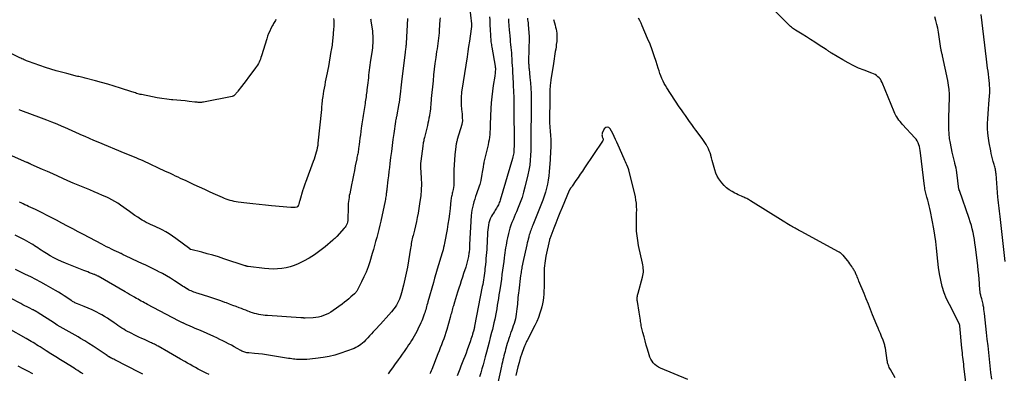
# Model space of a CAD drawing. Units: feet. Extents: x 2000000 to 2005031, y 575000 to 580007.
# Drawn here: x 2000648 to 2000984, y 576043 to 576163 of the extents above; entities that cross this region are included whole.
import ezdxf

# ---------------------------------------------------------------- set-up
doc = ezdxf.new("R2010")
doc.units = ezdxf.units.FT
doc.header["$LTSCALE"] = 100
doc.header["$MEASUREMENT"] = 0
doc.layers.add('CONTOUR INDEX', color=32, linetype='Continuous', lineweight=25)
doc.layers.add('CONTOUR INTERMEDIATE', color=40, linetype='Continuous', lineweight=15)

msp = doc.modelspace()

# ---------------------------------------------------------------- linework, layer by layer
at = {"layer": 'CONTOUR INDEX', "linetype": 'Continuous', "lineweight": 25, "flags": 128}
for points, elevation in [([(2000755.12, 576163.72), (2000755.17, 576163.01), (2000755.19, 576162.3), (2000755.19, 576161.59), (2000755.17, 576160.87), (2000755.12, 576160.16), (2000754.83, 576156.91), (2000754.77, 576156.34), (2000754.71, 576155.78), (2000754.65, 576155.22), (2000754.58, 576154.66), (2000754.5, 576154.09), (2000754.42, 576153.53), (2000754.33, 576152.97), (2000754.23, 576152.42), (2000753.34, 576147.34), (2000753.15, 576146.28), (2000752.95, 576145.22), (2000752.74, 576144.17), (2000752.52, 576143.12), (2000752.3, 576142.06), (2000752.09, 576141.01), (2000751.9, 576139.95), (2000751.71, 576138.89), (2000751.4, 576137.11), (2000751.31, 576136.55), (2000751.24, 576136), (2000751.18, 576135.44), (2000751.13, 576134.88), (2000751.09, 576134.32), (2000751.04, 576133.76), (2000750.99, 576133.2), (2000750.94, 576132.64), (2000749.79, 576121.24), (2000749.69, 576120.43), (2000749.56, 576119.64), (2000749.39, 576118.85), (2000749.19, 576118.07), (2000748.97, 576117.29), (2000748.73, 576116.52), (2000748.47, 576115.75), (2000748.19, 576114.99), (2000745.49, 576107.83), (2000745.38, 576107.51), (2000745.26, 576107.19), (2000745.15, 576106.86), (2000745.05, 576106.53), (2000744.95, 576106.21), (2000744.85, 576105.88), (2000744.75, 576105.55), (2000744.65, 576105.22), (2000743.58, 576101.58), (2000743.5, 576101.29), (2000743.41, 576101.01), (2000743.32, 576100.73), (2000743.23, 576100.44), (2000743.09, 576100), (2000743.07, 576099.94), (2000743.05, 576099.88), (2000743.03, 576099.82), (2000743.01, 576099.76), (2000742.99, 576099.7), (2000742.96, 576099.64), (2000742.92, 576099.6), (2000742.87, 576099.55), (2000742.85, 576099.53), (2000742.78, 576099.48), (2000742.72, 576099.44), (2000742.64, 576099.41), (2000742.57, 576099.39), (2000742, 576099.3), (2000741.64, 576099.25), (2000741.28, 576099.22), (2000740.91, 576099.22), (2000740.55, 576099.24), (2000733.98, 576099.81), (2000731.84, 576100.01), (2000729.71, 576100.22), (2000727.59, 576100.46), (2000725.46, 576100.72), (2000722.61, 576101.09), (2000721.92, 576101.2), (2000721.22, 576101.32), (2000720.53, 576101.49), (2000719.85, 576101.67), (2000719.18, 576101.88), (2000718.51, 576102.11), (2000717.85, 576102.37), (2000717.2, 576102.65), (2000714.83, 576103.71), (2000712.99, 576104.53), (2000711.16, 576105.36), (2000709.34, 576106.19), (2000707.51, 576107.03), (2000704.57, 576108.4), (2000703.72, 576108.8), (2000702.88, 576109.19), (2000702.03, 576109.59), (2000701.19, 576109.99), (2000700.35, 576110.39), (2000699.5, 576110.79), (2000698.66, 576111.18), (2000697.81, 576111.57), (2000690.11, 576115.12), (2000689.39, 576115.45), (2000688.67, 576115.78), (2000687.94, 576116.1), (2000687.21, 576116.41), (2000686.32, 576116.79), (2000686.03, 576116.91), (2000685.74, 576117.03), (2000685.45, 576117.15), (2000685.16, 576117.26), (2000684.87, 576117.38), (2000684.59, 576117.49), (2000684.3, 576117.61), (2000684.01, 576117.72), (2000674.8, 576121.5), (2000673.31, 576122.12), (2000671.83, 576122.76), (2000670.36, 576123.42), (2000668.89, 576124.09), (2000668.47, 576124.28), (2000667.22, 576124.86), (2000665.96, 576125.43), (2000664.69, 576125.98), (2000663.42, 576126.53), (2000662.5, 576126.92), (2000660.75, 576127.64), (2000659.01, 576128.35), (2000657.25, 576129.03), (2000655.49, 576129.7), (2000648.44, 576132.32), (2000647.84, 576132.54)], 820), ([(2000808.35, 576164.27), (2000808.39, 576163.25), (2000808.43, 576162.23), (2000808.48, 576161.21), (2000808.54, 576160.19), (2000808.68, 576157.67), (2000808.71, 576157.2), (2000808.74, 576156.73), (2000808.78, 576156.25), (2000808.83, 576155.78), (2000808.89, 576155.31), (2000808.95, 576154.84), (2000809.02, 576154.37), (2000809.1, 576153.91), (2000810.23, 576147.48), (2000810.26, 576147.32), (2000810.28, 576147.17), (2000810.3, 576147.01), (2000810.32, 576146.86), (2000810.33, 576146.7), (2000810.34, 576146.55), (2000810.34, 576146.39), (2000810.33, 576146.24), (2000810.3, 576145.7), (2000810.27, 576145.28), (2000810.22, 576144.86), (2000810.17, 576144.44), (2000810.11, 576144.02), (2000809.59, 576140.92), (2000809.31, 576138.94), (2000809.07, 576136.96), (2000808.9, 576134.98), (2000808.78, 576132.98), (2000808.57, 576127.73), (2000808.53, 576126.83), (2000808.49, 576125.94), (2000808.44, 576125.04), (2000808.38, 576124.15), (2000808.3, 576123.26), (2000808.18, 576122.37), (2000808.03, 576121.49), (2000807.84, 576120.62), (2000806.43, 576114.71), (2000806.41, 576114.64), (2000806.39, 576114.56), (2000806.37, 576114.48), (2000806.36, 576114.41), (2000806.34, 576114.33), (2000806.33, 576114.25), (2000806.31, 576114.18), (2000806.3, 576114.1), (2000806.15, 576113.05), (2000806.05, 576112.45), (2000805.96, 576111.85), (2000805.85, 576111.25), (2000805.74, 576110.65), (2000805.33, 576108.51), (2000805.23, 576108.02), (2000805.11, 576107.53), (2000804.97, 576107.05), (2000804.82, 576106.57), (2000803.89, 576103.86), (2000803.59, 576102.96), (2000803.3, 576102.05), (2000803.02, 576101.13), (2000802.75, 576100.21), (2000802.52, 576099.29), (2000802.32, 576098.35), (2000802.2, 576097.41), (2000802.11, 576096.46), (2000801.54, 576086.65), (2000801.52, 576086.27), (2000801.5, 576085.89), (2000801.48, 576085.51), (2000801.47, 576085.13), (2000801.44, 576084.75), (2000801.41, 576084.38), (2000801.36, 576084), (2000801.3, 576083.63), (2000801.11, 576082.53), (2000800.93, 576081.61), (2000800.72, 576080.7), (2000800.48, 576079.8), (2000800.21, 576078.9), (2000799.5, 576076.69), (2000799.09, 576075.44), (2000798.69, 576074.2), (2000798.27, 576072.95), (2000797.86, 576071.71), (2000797.76, 576071.44), (2000797.4, 576070.33), (2000797.04, 576069.22), (2000796.69, 576068.1), (2000796.36, 576066.99), (2000796, 576065.75), (2000795.85, 576065.25), (2000795.71, 576064.75), (2000795.57, 576064.25), (2000795.44, 576063.74), (2000795.31, 576063.24), (2000795.17, 576062.74), (2000795.03, 576062.24), (2000794.89, 576061.74), (2000793.71, 576057.65), (2000793.39, 576056.58), (2000793.05, 576055.52), (2000792.69, 576054.47), (2000792.31, 576053.42), (2000791.92, 576052.38), (2000791.53, 576051.34), (2000791.12, 576050.31), (2000790.71, 576049.27), (2000788.59, 576043.95), (2000788.39, 576043.47), (2000788.19, 576042.99), (2000787.99, 576042.51)], 800), ([(2000984.29, 576080.87), (2000982.69, 576095.16), (2000982.58, 576096.12), (2000982.46, 576097.07), (2000982.34, 576098.03), (2000982.22, 576098.98), (2000982.09, 576099.93), (2000981.98, 576100.89), (2000981.89, 576101.85), (2000981.8, 576102.8), (2000981.15, 576110.72), (2000981.11, 576111.12), (2000981.06, 576111.52), (2000981, 576111.92), (2000980.93, 576112.32), (2000980.85, 576112.72), (2000980.76, 576113.11), (2000980.65, 576113.5), (2000980.54, 576113.89), (2000980.23, 576114.91), (2000979.97, 576115.81), (2000979.73, 576116.72), (2000979.52, 576117.63), (2000979.33, 576118.55), (2000978.81, 576121.25), (2000978.56, 576122.89), (2000978.37, 576124.55), (2000978.3, 576126.21), (2000978.3, 576127.88), (2000978.37, 576129.55), (2000978.46, 576131.22), (2000978.58, 576132.88), (2000978.73, 576134.55), (2000978.86, 576135.92), (2000978.96, 576137.21), (2000979.01, 576138.5), (2000978.99, 576139.78), (2000978.93, 576141.07), (2000978.9, 576141.56), (2000978.81, 576142.6), (2000978.71, 576143.64), (2000978.58, 576144.68), (2000978.44, 576145.72), (2000978.28, 576146.75), (2000978.14, 576147.78), (2000978.01, 576148.82), (2000977.88, 576149.86), (2000976.14, 576165.08)], 800), ([(2000690.04, 576042.36), (2000688.94, 576042.92), (2000680.43, 576047.29), (2000680.08, 576047.47), (2000679.73, 576047.65), (2000679.39, 576047.83), (2000679.04, 576048.01), (2000678.54, 576048.28), (2000678.45, 576048.33), (2000678.36, 576048.39), (2000678.26, 576048.44), (2000678.17, 576048.5), (2000678.08, 576048.56), (2000677.99, 576048.62), (2000677.9, 576048.68), (2000677.81, 576048.74), (2000674.43, 576051.04), (2000673.05, 576051.96), (2000671.65, 576052.86), (2000670.24, 576053.73), (2000668.8, 576054.57), (2000667.95, 576055.07), (2000666.93, 576055.65), (2000665.92, 576056.22), (2000664.9, 576056.79), (2000663.87, 576057.36), (2000662.86, 576057.93), (2000661.85, 576058.52), (2000660.85, 576059.13), (2000659.86, 576059.75), (2000653.93, 576063.57), (2000653.86, 576063.62), (2000653.78, 576063.67), (2000653.71, 576063.72), (2000653.63, 576063.77), (2000653.56, 576063.81), (2000653.48, 576063.86), (2000653.4, 576063.91), (2000653.33, 576063.96), (2000653.25, 576064), (2000653.16, 576064.05), (2000653.07, 576064.1), (2000652.98, 576064.15), (2000652.89, 576064.19), (2000652.8, 576064.24), (2000652.71, 576064.28), (2000652.62, 576064.33), (2000652.53, 576064.37), (2000651.26, 576064.99), (2000650.53, 576065.35), (2000649.8, 576065.71), (2000649.08, 576066.07), (2000648.36, 576066.44), (2000637.69, 576071.93)], 800)]:
    msp.add_lwpolyline(points, dxfattribs=dict(at, elevation=elevation))
at = {"layer": 'CONTOUR INTERMEDIATE', "linetype": 'Continuous', "lineweight": 25, "flags": 128}
for points, elevation in [([(2000801.48, 576167.82), (2000802.18, 576161.87), (2000802.18, 576161.8), (2000802.19, 576161.74), (2000802.19, 576161.67), (2000802.19, 576161.61), (2000802.2, 576161.48), (2000802.2, 576161.35), (2000802.19, 576161.22), (2000802.18, 576161.09), (2000802.17, 576160.96), (2000801.7, 576157.7), (2000801.45, 576155.94), (2000801.19, 576154.18), (2000800.92, 576152.42), (2000800.65, 576150.66), (2000798.89, 576139.31), (2000798.8, 576138.66), (2000798.72, 576138.01), (2000798.67, 576137.36), (2000798.63, 576136.71), (2000798.61, 576136.05), (2000798.61, 576135.4), (2000798.64, 576134.75), (2000798.68, 576134.09), (2000798.89, 576131.77), (2000798.94, 576131.27), (2000798.98, 576130.76), (2000799.01, 576130.25), (2000799.04, 576129.74), (2000799.07, 576129.09), (2000799.08, 576128.91), (2000799.07, 576128.72), (2000799.06, 576128.53), (2000799.04, 576128.34), (2000799, 576128.16), (2000798.97, 576127.97), (2000798.92, 576127.79), (2000798.87, 576127.61), (2000797.34, 576122.44), (2000797.26, 576122.15), (2000797.18, 576121.85), (2000797.1, 576121.56), (2000797.03, 576121.26), (2000796.96, 576120.97), (2000796.91, 576120.67), (2000796.86, 576120.37), (2000796.82, 576120.07), (2000796.51, 576117.24), (2000796.35, 576115.53), (2000796.23, 576113.81), (2000796.17, 576112.09), (2000796.15, 576110.36), (2000796.16, 576108.07), (2000796.14, 576107.4), (2000796.1, 576106.74), (2000796.01, 576106.09), (2000795.89, 576105.44), (2000795.78, 576104.92), (2000795.7, 576104.53), (2000795.62, 576104.14), (2000795.53, 576103.75), (2000795.44, 576103.36), (2000795.35, 576102.97), (2000795.28, 576102.58), (2000795.22, 576102.19), (2000795.17, 576101.8), (2000794.87, 576098.96), (2000794.65, 576097.14), (2000794.41, 576095.34), (2000794.13, 576093.53), (2000793.82, 576091.73), (2000792.96, 576087.09), (2000792.82, 576086.34), (2000792.66, 576085.6), (2000792.47, 576084.86), (2000792.28, 576084.13), (2000792.07, 576083.4), (2000791.86, 576082.67), (2000791.64, 576081.95), (2000791.42, 576081.22), (2000790.94, 576079.66), (2000790.49, 576078.16), (2000790.03, 576076.65), (2000789.59, 576075.14), (2000789.16, 576073.63), (2000787.28, 576067.01), (2000787.13, 576066.48), (2000786.98, 576065.96), (2000786.84, 576065.43), (2000786.69, 576064.9), (2000786.55, 576064.37), (2000786.39, 576063.85), (2000786.23, 576063.33), (2000786.05, 576062.81), (2000785.95, 576062.51), (2000785.71, 576061.85), (2000785.46, 576061.19), (2000785.18, 576060.54), (2000784.89, 576059.9), (2000783.87, 576057.7), (2000783.47, 576056.91), (2000783.07, 576056.12), (2000782.63, 576055.35), (2000782.17, 576054.58), (2000781.7, 576053.83), (2000781.21, 576053.09), (2000780.72, 576052.35), (2000780.21, 576051.63), (2000779.86, 576051.14), (2000779.17, 576050.17), (2000778.49, 576049.2), (2000777.8, 576048.23), (2000777.12, 576047.25), (2000775.95, 576045.56), (2000775.21, 576044.53), (2000774.46, 576043.52), (2000773.69, 576042.52)], 804), ([(2000971.54, 576034.23), (2000970.22, 576044.99), (2000970.12, 576045.78), (2000970.02, 576046.57), (2000969.93, 576047.35), (2000969.83, 576048.14), (2000969.74, 576048.92), (2000969.66, 576049.71), (2000969.57, 576050.5), (2000969.5, 576051.28), (2000968.8, 576058.84), (2000968.79, 576058.97), (2000968.77, 576059.09), (2000968.74, 576059.22), (2000968.71, 576059.34), (2000968.68, 576059.44), (2000968.66, 576059.51), (2000968.63, 576059.58), (2000968.61, 576059.64), (2000968.58, 576059.7), (2000965.24, 576066.15), (2000964.31, 576068.14), (2000963.48, 576070.18), (2000962.83, 576072.27), (2000962.29, 576074.4), (2000961.88, 576076.57), (2000961.52, 576078.75), (2000961.26, 576080.94), (2000961.05, 576083.14), (2000961.05, 576083.18), (2000960.85, 576085.4), (2000960.6, 576087.62), (2000960.28, 576089.82), (2000959.9, 576092.02), (2000958.8, 576097.87), (2000958.6, 576098.86), (2000958.37, 576099.84), (2000958.12, 576100.81), (2000957.85, 576101.78), (2000957.54, 576102.81), (2000957.42, 576103.26), (2000957.29, 576103.72), (2000957.18, 576104.17), (2000957.08, 576104.63), (2000956.99, 576105.09), (2000956.9, 576105.55), (2000956.83, 576106.02), (2000956.77, 576106.48), (2000955.39, 576117.95), (2000955.29, 576118.64), (2000955.17, 576119.33), (2000955.01, 576120.01), (2000954.82, 576120.68), (2000954.58, 576121.33), (2000954.28, 576121.95), (2000953.9, 576122.52), (2000953.46, 576123.05), (2000949.28, 576127.54), (2000948.85, 576128.03), (2000948.43, 576128.53), (2000948.03, 576129.05), (2000947.65, 576129.58), (2000947.3, 576130.12), (2000946.97, 576130.68), (2000946.68, 576131.26), (2000946.41, 576131.86), (2000942.26, 576141.91), (2000941.99, 576142.46), (2000941.68, 576142.97), (2000941.29, 576143.44), (2000940.87, 576143.87), (2000940.39, 576144.25), (2000939.88, 576144.59), (2000939.34, 576144.88), (2000938.78, 576145.12), (2000936.15, 576146.09), (2000934.28, 576146.83), (2000932.44, 576147.65), (2000930.65, 576148.58), (2000928.9, 576149.57), (2000925.04, 576151.91), (2000924.81, 576152.05), (2000924.57, 576152.2), (2000924.34, 576152.36), (2000924.11, 576152.52), (2000923.88, 576152.68), (2000923.65, 576152.83), (2000923.42, 576152.99), (2000923.19, 576153.14), (2000920.78, 576154.68), (2000919.34, 576155.6), (2000917.9, 576156.51), (2000916.45, 576157.42), (2000915.01, 576158.33), (2000912.69, 576159.78), (2000912.35, 576160), (2000912.02, 576160.23), (2000911.7, 576160.47), (2000911.38, 576160.71), (2000911.07, 576160.97), (2000910.77, 576161.23), (2000910.48, 576161.51), (2000910.19, 576161.79), (2000906.01, 576165.97)], 792), ([(2000735.45, 576163.41), (2000735.27, 576163.06), (2000735.07, 576162.71), (2000734.87, 576162.36), (2000734.67, 576162.02), (2000734.48, 576161.66), (2000734.29, 576161.31), (2000733.76, 576160.31), (2000733.33, 576159.44), (2000732.94, 576158.56), (2000732.6, 576157.66), (2000732.29, 576156.75), (2000730.52, 576150.94), (2000730.34, 576150.4), (2000730.15, 576149.87), (2000729.93, 576149.34), (2000729.7, 576148.82), (2000729.44, 576148.32), (2000729.16, 576147.83), (2000728.85, 576147.35), (2000728.52, 576146.89), (2000726.84, 576144.69), (2000726.05, 576143.66), (2000725.26, 576142.61), (2000724.47, 576141.57), (2000723.68, 576140.53), (2000722.47, 576138.91), (2000722.29, 576138.68), (2000722.11, 576138.44), (2000721.92, 576138.2), (2000721.73, 576137.97), (2000721.55, 576137.74), (2000721.45, 576137.63), (2000721.34, 576137.53), (2000721.22, 576137.44), (2000721.1, 576137.36), (2000720.97, 576137.29), (2000720.83, 576137.23), (2000720.69, 576137.18), (2000720.54, 576137.15), (2000710.73, 576135.19), (2000710.37, 576135.13), (2000710.01, 576135.09), (2000709.64, 576135.08), (2000709.28, 576135.08), (2000708.91, 576135.1), (2000708.54, 576135.13), (2000708.18, 576135.16), (2000707.81, 576135.21), (2000705.8, 576135.45), (2000704.43, 576135.61), (2000703.05, 576135.76), (2000701.68, 576135.88), (2000700.3, 576136), (2000699.8, 576136.03), (2000698.17, 576136.19), (2000696.56, 576136.38), (2000694.95, 576136.64), (2000693.34, 576136.95), (2000689.57, 576137.74), (2000689.15, 576137.83), (2000688.73, 576137.94), (2000688.32, 576138.05), (2000687.91, 576138.18), (2000687.5, 576138.31), (2000687.1, 576138.44), (2000686.69, 576138.58), (2000686.28, 576138.71), (2000682.37, 576139.97), (2000680.25, 576140.63), (2000678.12, 576141.28), (2000675.98, 576141.89), (2000673.83, 576142.47), (2000670.39, 576143.38), (2000669.96, 576143.49), (2000669.52, 576143.59), (2000669.08, 576143.7), (2000668.64, 576143.79), (2000668.21, 576143.89), (2000667.77, 576143.99), (2000667.33, 576144.09), (2000666.89, 576144.2), (2000664.1, 576144.91), (2000662.28, 576145.39), (2000660.47, 576145.91), (2000658.66, 576146.47), (2000656.87, 576147.05), (2000651.06, 576149.04), (2000650.67, 576149.17), (2000650.28, 576149.32), (2000649.9, 576149.47), (2000649.52, 576149.63), (2000649.14, 576149.8), (2000648.76, 576149.97), (2000648.39, 576150.15), (2000648.02, 576150.33), (2000634.73, 576156.97)], 824), ([(2000767.76, 576163.6), (2000767.81, 576163.24), (2000767.86, 576162.88), (2000768.36, 576159.4), (2000768.45, 576158.59), (2000768.52, 576157.78), (2000768.55, 576156.97), (2000768.54, 576156.15), (2000768.51, 576155.34), (2000768.45, 576154.52), (2000768.36, 576153.71), (2000768.26, 576152.9), (2000767.64, 576148.69), (2000767.51, 576147.83), (2000767.4, 576146.97), (2000767.29, 576146.11), (2000767.18, 576145.25), (2000767.08, 576144.38), (2000766.98, 576143.52), (2000766.88, 576142.66), (2000766.77, 576141.8), (2000766.49, 576139.42), (2000766.42, 576138.82), (2000766.34, 576138.23), (2000766.26, 576137.64), (2000766.18, 576137.05), (2000766.1, 576136.45), (2000766.02, 576135.86), (2000765.93, 576135.27), (2000765.84, 576134.68), (2000765.44, 576132.02), (2000765.33, 576131.3), (2000765.22, 576130.59), (2000765.11, 576129.88), (2000764.99, 576129.17), (2000764.88, 576128.46), (2000764.77, 576127.75), (2000764.67, 576127.04), (2000764.57, 576126.32), (2000764.41, 576125.12), (2000764.27, 576124.01), (2000764.12, 576122.9), (2000763.98, 576121.8), (2000763.83, 576120.69), (2000763.66, 576119.37), (2000763.59, 576118.93), (2000763.52, 576118.48), (2000763.45, 576118.04), (2000763.36, 576117.6), (2000763.28, 576117.16), (2000763.19, 576116.72), (2000763.1, 576116.28), (2000763.01, 576115.84), (2000762.53, 576113.48), (2000762.2, 576111.86), (2000761.87, 576110.24), (2000761.55, 576108.62), (2000761.22, 576107), (2000760.61, 576103.94), (2000760.49, 576103.29), (2000760.38, 576102.64), (2000760.28, 576101.98), (2000760.2, 576101.32), (2000760.13, 576100.66), (2000760.09, 576100), (2000760.06, 576099.33), (2000760.04, 576098.67), (2000760.03, 576095.73), (2000760.01, 576095.24), (2000759.95, 576094.76), (2000759.84, 576094.28), (2000759.7, 576093.81), (2000759.51, 576093.36), (2000759.29, 576092.93), (2000759.02, 576092.53), (2000758.71, 576092.15), (2000756.18, 576089.33), (2000755.88, 576089), (2000755.57, 576088.69), (2000755.25, 576088.39), (2000754.91, 576088.09), (2000752.2, 576085.79), (2000750.46, 576084.41), (2000748.66, 576083.13), (2000746.78, 576081.97), (2000744.83, 576080.91), (2000743.06, 576080.02), (2000741.71, 576079.43), (2000740.33, 576078.95), (2000738.9, 576078.62), (2000737.45, 576078.39), (2000735.97, 576078.29), (2000734.49, 576078.25), (2000733.02, 576078.31), (2000731.54, 576078.44), (2000725.99, 576079.08), (2000725.93, 576079.09), (2000725.87, 576079.1), (2000725.8, 576079.11), (2000725.74, 576079.12), (2000725.68, 576079.13), (2000725.62, 576079.15), (2000725.56, 576079.17), (2000725.5, 576079.18), (2000725.43, 576079.2), (2000725.37, 576079.22), (2000725.3, 576079.24), (2000725.24, 576079.27), (2000725.16, 576079.29), (2000725.09, 576079.32), (2000725.02, 576079.34), (2000724.95, 576079.37), (2000717.69, 576081.77), (2000715.81, 576082.37), (2000713.92, 576082.95), (2000712.02, 576083.48), (2000710.12, 576083.98), (2000706.39, 576084.92), (2000706.34, 576084.93), (2000706.29, 576084.95), (2000706.25, 576084.97), (2000706.2, 576084.99), (2000706.16, 576085.02), (2000706.11, 576085.05), (2000706.07, 576085.07), (2000706.03, 576085.1), (2000701.29, 576088.7), (2000700.17, 576089.5), (2000699.04, 576090.25), (2000697.86, 576090.95), (2000696.66, 576091.6), (2000695.69, 576092.09), (2000694.95, 576092.45), (2000694.2, 576092.81), (2000693.44, 576093.14), (2000692.68, 576093.46), (2000691.92, 576093.79), (2000691.18, 576094.15), (2000690.46, 576094.55), (2000689.75, 576094.98), (2000689.23, 576095.32), (2000688.27, 576095.94), (2000687.32, 576096.57), (2000686.39, 576097.22), (2000685.45, 576097.87), (2000682.46, 576100.02), (2000681.48, 576100.68), (2000680.48, 576101.31), (2000679.44, 576101.88), (2000678.39, 576102.41), (2000677.69, 576102.74), (2000676.27, 576103.39), (2000674.84, 576104.03), (2000673.4, 576104.64), (2000671.95, 576105.24), (2000669.71, 576106.13), (2000667.95, 576106.86), (2000666.21, 576107.59), (2000664.47, 576108.36), (2000662.74, 576109.14), (2000661.01, 576109.93), (2000659.28, 576110.72), (2000657.55, 576111.49), (2000655.81, 576112.26), (2000651.94, 576113.97), (2000651.79, 576114.04), (2000651.64, 576114.1), (2000651.48, 576114.17), (2000651.33, 576114.24), (2000651.21, 576114.3), (2000651.12, 576114.34), (2000651.03, 576114.38), (2000650.94, 576114.42), (2000650.85, 576114.46), (2000650.75, 576114.51), (2000650.66, 576114.55), (2000650.57, 576114.59), (2000650.48, 576114.63), (2000642.45, 576118.12)], 816), ([(2000791.46, 576163.95), (2000791.41, 576163.22), (2000791.17, 576159.77), (2000791.1, 576158.85), (2000791.02, 576157.93), (2000790.92, 576157.02), (2000790.8, 576156.1), (2000790.68, 576155.19), (2000790.55, 576154.28), (2000790.42, 576153.37), (2000790.29, 576152.45), (2000789.99, 576150.36), (2000789.72, 576148.4), (2000789.47, 576146.44), (2000789.24, 576144.48), (2000789.04, 576142.51), (2000788.44, 576136.42), (2000788.37, 576135.71), (2000788.31, 576135), (2000788.25, 576134.28), (2000788.2, 576133.57), (2000788.13, 576132.86), (2000788.06, 576132.15), (2000787.96, 576131.45), (2000787.85, 576130.74), (2000787.81, 576130.5), (2000787.66, 576129.67), (2000787.49, 576128.85), (2000787.31, 576128.04), (2000787.12, 576127.22), (2000786.11, 576123.15), (2000786.02, 576122.78), (2000785.94, 576122.41), (2000785.86, 576122.04), (2000785.79, 576121.66), (2000785.72, 576121.29), (2000785.66, 576120.91), (2000785.61, 576120.53), (2000785.55, 576120.16), (2000784.9, 576115.1), (2000784.88, 576114.95), (2000784.86, 576114.8), (2000784.85, 576114.66), (2000784.83, 576114.51), (2000784.81, 576114.36), (2000784.79, 576114.21), (2000784.77, 576114.06), (2000784.76, 576113.92), (2000784.74, 576113.79), (2000784.73, 576113.69), (2000784.72, 576113.59), (2000784.72, 576113.49), (2000784.72, 576113.39), (2000784.72, 576113.29), (2000784.73, 576113.19), (2000784.73, 576113.09), (2000784.74, 576112.99), (2000785, 576109.2), (2000785.06, 576107.21), (2000785.03, 576105.22), (2000784.87, 576103.24), (2000784.6, 576101.26), (2000783.95, 576097.36), (2000783.68, 576095.88), (2000783.38, 576094.42), (2000783.05, 576092.96), (2000782.69, 576091.5), (2000782.22, 576089.68), (2000782.08, 576089.14), (2000781.96, 576088.6), (2000781.84, 576088.06), (2000781.74, 576087.51), (2000781.64, 576086.96), (2000781.54, 576086.42), (2000781.45, 576085.87), (2000781.36, 576085.32), (2000780.68, 576081), (2000780.32, 576078.91), (2000779.93, 576076.84), (2000779.47, 576074.77), (2000778.98, 576072.71), (2000778.32, 576070.09), (2000778.11, 576069.36), (2000777.88, 576068.64), (2000777.59, 576067.93), (2000777.28, 576067.24), (2000776.93, 576066.57), (2000776.54, 576065.92), (2000776.11, 576065.3), (2000775.65, 576064.69), (2000774.83, 576063.7), (2000773.92, 576062.62), (2000773.01, 576061.55), (2000772.07, 576060.5), (2000771.13, 576059.46), (2000769.29, 576057.47), (2000768.67, 576056.79), (2000768.04, 576056.12), (2000767.42, 576055.44), (2000766.79, 576054.77), (2000766.47, 576054.43), (2000765.99, 576053.94), (2000765.5, 576053.46), (2000764.99, 576053), (2000764.47, 576052.55), (2000763.92, 576052.15), (2000763.36, 576051.78), (2000762.75, 576051.46), (2000762.13, 576051.19), (2000759.53, 576050.19), (2000757.56, 576049.51), (2000755.58, 576048.92), (2000753.56, 576048.46), (2000751.52, 576048.1), (2000748.93, 576047.72), (2000747.96, 576047.59), (2000746.98, 576047.49), (2000746, 576047.42), (2000745.02, 576047.38), (2000744.16, 576047.35), (2000743.6, 576047.35), (2000743.05, 576047.36), (2000742.5, 576047.4), (2000741.95, 576047.46), (2000741.4, 576047.53), (2000740.86, 576047.61), (2000740.31, 576047.69), (2000739.76, 576047.78), (2000733.57, 576048.79), (2000732.23, 576048.99), (2000730.88, 576049.18), (2000729.52, 576049.33), (2000728.17, 576049.46), (2000726.15, 576049.63), (2000725.8, 576049.67), (2000725.46, 576049.72), (2000725.12, 576049.79), (2000724.78, 576049.88), (2000724.45, 576049.99), (2000724.12, 576050.11), (2000723.81, 576050.26), (2000723.5, 576050.42), (2000722.17, 576051.18), (2000721.21, 576051.73), (2000720.23, 576052.27), (2000719.25, 576052.79), (2000718.27, 576053.3), (2000717.27, 576053.79), (2000716.27, 576054.27), (2000715.26, 576054.74), (2000714.25, 576055.2), (2000709.65, 576057.23), (2000708.77, 576057.61), (2000707.9, 576058), (2000707.02, 576058.39), (2000706.15, 576058.77), (2000704.84, 576059.35), (2000704.62, 576059.45), (2000704.4, 576059.55), (2000704.18, 576059.65), (2000703.96, 576059.75), (2000703.74, 576059.85), (2000703.53, 576059.95), (2000703.31, 576060.06), (2000703.09, 576060.17), (2000703.07, 576060.18), (2000702.84, 576060.29), (2000702.61, 576060.4), (2000702.39, 576060.52), (2000702.16, 576060.64), (2000691.64, 576066.19), (2000691.1, 576066.47), (2000690.56, 576066.76), (2000690.02, 576067.05), (2000689.48, 576067.34), (2000688.94, 576067.64), (2000688.4, 576067.93), (2000687.87, 576068.23), (2000687.33, 576068.53), (2000686.93, 576068.75), (2000686.2, 576069.17), (2000685.47, 576069.58), (2000684.74, 576070), (2000684.01, 576070.43), (2000674.79, 576075.77), (2000674.63, 576075.86), (2000674.46, 576075.95), (2000674.29, 576076.04), (2000674.12, 576076.13), (2000673.95, 576076.21), (2000673.78, 576076.28), (2000673.6, 576076.36), (2000673.43, 576076.43), (2000672.5, 576076.77), (2000671.86, 576077.01), (2000671.22, 576077.26), (2000670.59, 576077.5), (2000669.95, 576077.75), (2000663.6, 576080.27), (2000662.28, 576080.83), (2000660.97, 576081.43), (2000659.69, 576082.09), (2000658.44, 576082.79), (2000657.15, 576083.54), (2000656.56, 576083.91), (2000655.97, 576084.28), (2000655.39, 576084.66), (2000654.82, 576085.06), (2000654.25, 576085.46), (2000653.67, 576085.85), (2000653.08, 576086.22), (2000652.49, 576086.59), (2000652.07, 576086.84), (2000651.26, 576087.31), (2000650.44, 576087.77), (2000649.61, 576088.22), (2000648.77, 576088.65), (2000646.5, 576089.79)], 808), ([(2000780.3, 576163.76), (2000779.88, 576155.16), (2000779.87, 576155.07), (2000779.86, 576154.98), (2000779.86, 576154.89), (2000779.85, 576154.8), (2000779.84, 576154.71), (2000779.83, 576154.62), (2000779.82, 576154.53), (2000779.81, 576154.44), (2000779.74, 576153.82), (2000779.69, 576153.42), (2000779.64, 576153.01), (2000779.59, 576152.61), (2000779.54, 576152.21), (2000778.28, 576142.15), (2000778.15, 576141.09), (2000778.03, 576140.03), (2000777.91, 576138.98), (2000777.8, 576137.92), (2000777.62, 576136.15), (2000777.6, 576135.98), (2000777.58, 576135.8), (2000777.56, 576135.63), (2000777.54, 576135.46), (2000777.51, 576135.29), (2000777.48, 576135.11), (2000777.46, 576134.94), (2000777.42, 576134.77), (2000776.56, 576130.23), (2000776.51, 576129.99), (2000776.46, 576129.74), (2000776.42, 576129.5), (2000776.37, 576129.25), (2000776.28, 576128.79), (2000776.27, 576128.78), (2000776.27, 576128.76), (2000776.27, 576128.74), (2000776.26, 576128.72), (2000776.25, 576128.65), (2000776.25, 576128.64), (2000776.24, 576128.62), (2000776.24, 576128.6), (2000776.24, 576128.58), (2000775.67, 576124.5), (2000775.39, 576122.44), (2000775.11, 576120.38), (2000774.85, 576118.31), (2000774.59, 576116.25), (2000774.35, 576114.29), (2000774.18, 576112.89), (2000774.01, 576111.49), (2000773.84, 576110.08), (2000773.67, 576108.68), (2000773.28, 576105.51), (2000773.25, 576105.3), (2000773.23, 576105.1), (2000773.2, 576104.89), (2000773.18, 576104.69), (2000773.16, 576104.49), (2000773.13, 576104.28), (2000773.1, 576104.08), (2000773.08, 576103.87), (2000773.01, 576103.37), (2000772.94, 576102.92), (2000772.87, 576102.47), (2000772.78, 576102.02), (2000772.69, 576101.57), (2000771.19, 576094.55), (2000770.88, 576093.17), (2000770.56, 576091.79), (2000770.21, 576090.41), (2000769.84, 576089.04), (2000769.47, 576087.68), (2000769.08, 576086.31), (2000768.69, 576084.95), (2000768.29, 576083.59), (2000767.45, 576080.73), (2000766.87, 576078.97), (2000766.23, 576077.24), (2000765.49, 576075.54), (2000764.69, 576073.87), (2000763.15, 576070.9), (2000763.06, 576070.74), (2000762.96, 576070.58), (2000762.85, 576070.43), (2000762.73, 576070.29), (2000762.6, 576070.15), (2000762.47, 576070.02), (2000762.34, 576069.89), (2000762.2, 576069.76), (2000761.05, 576068.73), (2000760.33, 576068.1), (2000759.59, 576067.49), (2000758.84, 576066.9), (2000758.07, 576066.32), (2000754.97, 576064.06), (2000754.2, 576063.55), (2000753.41, 576063.09), (2000752.58, 576062.7), (2000751.73, 576062.36), (2000750.85, 576062.09), (2000749.96, 576061.87), (2000749.05, 576061.74), (2000748.14, 576061.65), (2000745.45, 576061.52), (2000745.35, 576061.52), (2000745.25, 576061.52), (2000745.16, 576061.52), (2000745.06, 576061.53), (2000744.96, 576061.54), (2000744.86, 576061.55), (2000744.76, 576061.55), (2000744.67, 576061.56), (2000744.54, 576061.58), (2000744.37, 576061.59), (2000744.21, 576061.6), (2000744.05, 576061.62), (2000743.89, 576061.63), (2000732.54, 576062.37), (2000731.79, 576062.43), (2000731.05, 576062.52), (2000730.31, 576062.63), (2000729.58, 576062.77), (2000728.85, 576062.94), (2000728.12, 576063.13), (2000727.41, 576063.35), (2000726.7, 576063.59), (2000726.63, 576063.62), (2000725.88, 576063.89), (2000725.15, 576064.17), (2000724.41, 576064.45), (2000723.67, 576064.74), (2000722.95, 576065.02), (2000721.85, 576065.45), (2000720.76, 576065.87), (2000719.65, 576066.28), (2000718.55, 576066.69), (2000718.05, 576066.87), (2000716.69, 576067.36), (2000715.32, 576067.83), (2000713.95, 576068.29), (2000712.57, 576068.73), (2000708.9, 576069.89), (2000708.42, 576070.05), (2000707.94, 576070.21), (2000707.46, 576070.39), (2000706.99, 576070.57), (2000706.52, 576070.77), (2000706.07, 576070.98), (2000705.62, 576071.21), (2000705.17, 576071.46), (2000705.04, 576071.54), (2000704.54, 576071.83), (2000704.04, 576072.14), (2000703.55, 576072.45), (2000703.06, 576072.76), (2000700.81, 576074.23), (2000699.46, 576075.09), (2000698.1, 576075.91), (2000696.71, 576076.69), (2000695.3, 576077.45), (2000695.13, 576077.54), (2000693.8, 576078.22), (2000692.46, 576078.88), (2000691.1, 576079.53), (2000689.74, 576080.15), (2000688.49, 576080.72), (2000687.75, 576081.05), (2000687.01, 576081.39), (2000686.28, 576081.74), (2000685.54, 576082.09), (2000684.81, 576082.45), (2000684.07, 576082.8), (2000683.34, 576083.15), (2000682.6, 576083.5), (2000682.56, 576083.52), (2000681.8, 576083.88), (2000681.04, 576084.24), (2000680.28, 576084.6), (2000679.52, 576084.96), (2000679.35, 576085.04), (2000678.5, 576085.45), (2000677.67, 576085.87), (2000676.83, 576086.29), (2000676, 576086.72), (2000669.82, 576089.98), (2000667.97, 576090.96), (2000666.13, 576091.93), (2000664.28, 576092.91), (2000662.44, 576093.88), (2000660.53, 576094.9), (2000659.64, 576095.37), (2000658.76, 576095.84), (2000657.87, 576096.31), (2000656.98, 576096.77), (2000656.09, 576097.23), (2000655.19, 576097.68), (2000654.29, 576098.12), (2000653.38, 576098.54), (2000651.04, 576099.62), (2000650.41, 576099.91), (2000649.78, 576100.2), (2000649.16, 576100.51), (2000648.54, 576100.81), (2000647.93, 576101.12)], 812), ([(2000814.78, 576163.65), (2000814.8, 576163.19), (2000814.82, 576162.73), (2000814.85, 576162.27), (2000814.88, 576161.81), (2000814.9, 576161.49), (2000814.94, 576160.87), (2000814.99, 576160.25), (2000815.04, 576159.64), (2000815.1, 576159.02), (2000815.22, 576157.67), (2000815.32, 576156.72), (2000815.41, 576155.78), (2000815.51, 576154.83), (2000815.61, 576153.88), (2000815.7, 576152.94), (2000815.79, 576151.99), (2000815.86, 576151.04), (2000815.92, 576150.09), (2000815.93, 576149.83), (2000815.99, 576148.75), (2000816.05, 576147.67), (2000816.11, 576146.59), (2000816.16, 576145.51), (2000816.36, 576141.65), (2000816.38, 576141.13), (2000816.41, 576140.62), (2000816.45, 576140.1), (2000816.48, 576139.58), (2000816.49, 576139.54), (2000816.52, 576139.04), (2000816.55, 576138.54), (2000816.56, 576138.04), (2000816.58, 576137.54), (2000816.58, 576137.27), (2000816.59, 576136.91), (2000816.59, 576136.55), (2000816.59, 576136.18), (2000816.59, 576135.82), (2000816.58, 576135.46), (2000816.58, 576135.1), (2000816.58, 576134.73), (2000816.58, 576134.37), (2000816.68, 576119.92), (2000816.67, 576119.42), (2000816.66, 576118.93), (2000816.62, 576118.43), (2000816.58, 576117.94), (2000816.51, 576117.45), (2000816.42, 576116.96), (2000816.31, 576116.48), (2000816.18, 576116), (2000811.91, 576101.71), (2000811.79, 576101.31), (2000811.65, 576100.92), (2000811.5, 576100.54), (2000811.34, 576100.16), (2000811.16, 576099.78), (2000810.97, 576099.42), (2000810.75, 576099.06), (2000810.53, 576098.71), (2000810.3, 576098.39), (2000809.97, 576097.88), (2000809.64, 576097.36), (2000809.32, 576096.84), (2000809.02, 576096.3), (2000808.9, 576096.07), (2000808.58, 576095.41), (2000808.3, 576094.72), (2000808.11, 576094.02), (2000807.96, 576093.29), (2000807.94, 576093.2), (2000807.84, 576092.41), (2000807.75, 576091.63), (2000807.68, 576090.84), (2000807.64, 576090.05), (2000807.56, 576088.09), (2000807.51, 576087.05), (2000807.45, 576086.01), (2000807.38, 576084.97), (2000807.3, 576083.94), (2000807.21, 576082.9), (2000807.12, 576081.86), (2000807.02, 576080.83), (2000806.91, 576079.79), (2000806.76, 576078.35), (2000806.68, 576077.59), (2000806.58, 576076.83), (2000806.48, 576076.06), (2000806.37, 576075.3), (2000806.25, 576074.55), (2000806.13, 576073.79), (2000806, 576073.03), (2000805.86, 576072.28), (2000803.25, 576058.71), (2000803.22, 576058.57), (2000803.19, 576058.44), (2000803.17, 576058.3), (2000803.14, 576058.17), (2000803.11, 576058.03), (2000803.08, 576057.9), (2000803.05, 576057.76), (2000803.01, 576057.63), (2000802.99, 576057.52), (2000802.94, 576057.34), (2000802.89, 576057.15), (2000802.84, 576056.97), (2000802.78, 576056.78), (2000802.54, 576056), (2000802.37, 576055.42), (2000802.18, 576054.85), (2000801.99, 576054.28), (2000801.79, 576053.71), (2000800.7, 576050.7), (2000800.3, 576049.58), (2000799.88, 576048.47), (2000799.46, 576047.36), (2000799.02, 576046.25), (2000798.58, 576045.15), (2000798.14, 576044.05), (2000797.7, 576042.95), (2000797.25, 576041.84)], 796), ([(2000821.25, 576163.86), (2000821.34, 576163.31), (2000821.42, 576162.76), (2000821.48, 576162.2), (2000821.53, 576161.64), (2000821.81, 576157.42), (2000821.83, 576157.04), (2000821.84, 576156.65), (2000821.84, 576156.26), (2000821.83, 576155.88), (2000821.82, 576155.4), (2000821.79, 576154.77), (2000821.77, 576154.15), (2000821.76, 576153.52), (2000821.74, 576152.9), (2000821.67, 576149.51), (2000821.67, 576149.14), (2000821.67, 576148.77), (2000821.68, 576148.4), (2000821.7, 576148.03), (2000821.72, 576147.66), (2000821.75, 576147.29), (2000821.78, 576146.92), (2000821.82, 576146.55), (2000822.11, 576143.56), (2000822.27, 576141.74), (2000822.4, 576139.91), (2000822.49, 576138.08), (2000822.54, 576136.25), (2000822.57, 576135.18), (2000822.58, 576133.88), (2000822.58, 576132.59), (2000822.56, 576131.29), (2000822.52, 576130), (2000822.48, 576128.7), (2000822.45, 576127.41), (2000822.44, 576126.12), (2000822.44, 576124.82), (2000822.45, 576123.81), (2000822.45, 576122.12), (2000822.44, 576120.42), (2000822.41, 576118.73), (2000822.36, 576117.04), (2000822.24, 576115.36), (2000822.06, 576113.68), (2000821.78, 576112.02), (2000821.43, 576110.37), (2000820.41, 576106.17), (2000819.94, 576104.42), (2000819.41, 576102.68), (2000818.8, 576100.98), (2000818.14, 576099.29), (2000817.5, 576097.77), (2000817.11, 576096.85), (2000816.73, 576095.94), (2000816.35, 576095.02), (2000815.96, 576094.11), (2000815.61, 576093.18), (2000815.28, 576092.24), (2000815.01, 576091.29), (2000814.76, 576090.33), (2000814.43, 576088.86), (2000814.25, 576088.02), (2000814.09, 576087.18), (2000813.95, 576086.34), (2000813.82, 576085.5), (2000813.7, 576084.65), (2000813.59, 576083.8), (2000813.47, 576082.96), (2000813.36, 576082.11), (2000813.19, 576080.82), (2000812.99, 576079.32), (2000812.78, 576077.83), (2000812.57, 576076.34), (2000812.36, 576074.85), (2000811.92, 576071.8), (2000811.74, 576070.62), (2000811.56, 576069.44), (2000811.38, 576068.25), (2000811.19, 576067.07), (2000810.99, 576065.89), (2000810.79, 576064.72), (2000810.57, 576063.54), (2000810.35, 576062.36), (2000810.35, 576062.33), (2000810.11, 576061.14), (2000809.85, 576059.95), (2000809.58, 576058.77), (2000809.29, 576057.59), (2000809.03, 576056.6), (2000808.6, 576054.93), (2000808.17, 576053.26), (2000807.74, 576051.59), (2000807.3, 576049.93), (2000806.86, 576048.27), (2000806.5, 576046.92), (2000806.13, 576045.57), (2000805.75, 576044.22), (2000805.37, 576042.87), (2000804.96, 576041.53)], 792), ([(2000830.14, 576163.37), (2000830.46, 576162.28), (2000830.7, 576161.44), (2000830.88, 576160.76), (2000831.04, 576160.07), (2000831.16, 576159.38), (2000831.27, 576158.68), (2000831.33, 576157.98), (2000831.35, 576157.28), (2000831.32, 576156.58), (2000831.26, 576155.88), (2000831.12, 576154.88), (2000831.01, 576154.07), (2000830.9, 576153.26), (2000830.78, 576152.45), (2000830.65, 576151.63), (2000830.52, 576150.82), (2000830.4, 576150.01), (2000830.27, 576149.2), (2000830.14, 576148.39), (2000829.28, 576142.83), (2000829.22, 576142.4), (2000829.16, 576141.97), (2000829.1, 576141.54), (2000829.05, 576141.1), (2000829.01, 576140.67), (2000828.97, 576140.24), (2000828.95, 576139.81), (2000828.93, 576139.37), (2000828.91, 576138.6), (2000828.89, 576137.78), (2000828.87, 576136.96), (2000828.86, 576136.14), (2000828.85, 576135.32), (2000828.8, 576129.98), (2000828.8, 576129.26), (2000828.81, 576128.53), (2000828.84, 576127.8), (2000828.87, 576127.08), (2000828.91, 576126.35), (2000828.97, 576125.63), (2000829.03, 576124.9), (2000829.1, 576124.18), (2000829.16, 576123.63), (2000829.24, 576122.63), (2000829.28, 576121.63), (2000829.27, 576120.63), (2000829.23, 576119.63), (2000829.23, 576119.59), (2000829.16, 576118.57), (2000829.1, 576117.55), (2000829.03, 576116.53), (2000828.97, 576115.51), (2000828.81, 576112.86), (2000828.69, 576111.43), (2000828.54, 576110.01), (2000828.33, 576108.6), (2000828.09, 576107.2), (2000827.77, 576105.8), (2000827.41, 576104.43), (2000826.97, 576103.07), (2000826.48, 576101.73), (2000823.11, 576093.25), (2000822.93, 576092.78), (2000822.74, 576092.31), (2000822.56, 576091.84), (2000822.38, 576091.36), (2000822.21, 576090.89), (2000822.05, 576090.41), (2000821.9, 576089.93), (2000821.77, 576089.44), (2000821.69, 576089.13), (2000821.52, 576088.48), (2000821.36, 576087.84), (2000821.21, 576087.19), (2000821.06, 576086.54), (2000819.71, 576080.45), (2000819.66, 576080.21), (2000819.6, 576079.98), (2000819.55, 576079.74), (2000819.5, 576079.5), (2000819.45, 576079.26), (2000819.4, 576079.02), (2000819.36, 576078.78), (2000819.32, 576078.53), (2000819.23, 576078.03), (2000819.15, 576077.53), (2000819.08, 576077.03), (2000819.01, 576076.54), (2000818.94, 576076.04), (2000818.28, 576070.85), (2000818.19, 576070.09), (2000818.1, 576069.32), (2000818.03, 576068.54), (2000817.97, 576067.77), (2000817.91, 576067), (2000817.85, 576066.23), (2000817.77, 576065.46), (2000817.69, 576064.69), (2000817.47, 576062.88), (2000817.35, 576062.07), (2000817.19, 576061.26), (2000816.98, 576060.47), (2000816.73, 576059.69), (2000816.45, 576058.91), (2000816.17, 576058.13), (2000815.89, 576057.36), (2000815.61, 576056.58), (2000815.54, 576056.38), (2000815.23, 576055.5), (2000814.93, 576054.61), (2000814.65, 576053.72), (2000814.39, 576052.83), (2000813.82, 576050.83), (2000813.62, 576050.12), (2000813.43, 576049.4), (2000813.24, 576048.69), (2000813.05, 576047.97), (2000812.88, 576047.25), (2000812.7, 576046.53), (2000812.54, 576045.8), (2000812.38, 576045.08), (2000809.48, 576031.64)], 788), ([(2000946.75, 576041.17), (2000945.13, 576043.99), (2000944.93, 576044.35), (2000944.74, 576044.72), (2000944.57, 576045.1), (2000944.41, 576045.48), (2000944.28, 576045.87), (2000944.16, 576046.27), (2000944.07, 576046.67), (2000943.99, 576047.08), (2000943.39, 576051.26), (2000943.33, 576051.62), (2000943.26, 576051.97), (2000943.18, 576052.32), (2000943.09, 576052.67), (2000942.98, 576053.02), (2000942.87, 576053.36), (2000942.74, 576053.7), (2000942.61, 576054.03), (2000942.09, 576055.27), (2000941.69, 576056.22), (2000941.3, 576057.17), (2000940.9, 576058.12), (2000940.51, 576059.07), (2000939.06, 576062.66), (2000938.32, 576064.47), (2000937.59, 576066.28), (2000936.85, 576068.09), (2000936.11, 576069.9), (2000934.39, 576074.12), (2000934.19, 576074.59), (2000934, 576075.06), (2000933.8, 576075.54), (2000933.61, 576076.01), (2000933.47, 576076.33), (2000933.34, 576076.64), (2000933.19, 576076.95), (2000933.04, 576077.25), (2000932.88, 576077.55), (2000932.71, 576077.84), (2000932.54, 576078.13), (2000932.36, 576078.42), (2000932.18, 576078.71), (2000931.92, 576079.12), (2000931.59, 576079.6), (2000931.26, 576080.08), (2000930.92, 576080.54), (2000930.57, 576081.01), (2000929.34, 576082.58), (2000929.14, 576082.82), (2000928.93, 576083.04), (2000928.7, 576083.26), (2000928.45, 576083.46), (2000928.2, 576083.64), (2000927.94, 576083.82), (2000927.67, 576083.98), (2000927.4, 576084.14), (2000914.61, 576091.04), (2000914.2, 576091.26), (2000913.79, 576091.48), (2000913.38, 576091.7), (2000912.98, 576091.92), (2000912.57, 576092.14), (2000912.17, 576092.37), (2000911.76, 576092.6), (2000911.36, 576092.84), (2000910.94, 576093.09), (2000910.34, 576093.45), (2000909.73, 576093.82), (2000909.13, 576094.19), (2000908.52, 576094.57), (2000897.38, 576101.53), (2000897.06, 576101.73), (2000896.74, 576101.92), (2000896.42, 576102.1), (2000896.09, 576102.27), (2000895.76, 576102.44), (2000895.43, 576102.6), (2000895.09, 576102.76), (2000894.75, 576102.9), (2000894.27, 576103.1), (2000893.7, 576103.35), (2000893.13, 576103.61), (2000892.57, 576103.89), (2000892.01, 576104.18), (2000891.07, 576104.69), (2000890.1, 576105.31), (2000889.18, 576105.99), (2000888.36, 576106.78), (2000887.59, 576107.63), (2000887.24, 576108.07), (2000886.59, 576108.99), (2000886.03, 576109.96), (2000885.58, 576110.98), (2000885.22, 576112.04), (2000884.77, 576113.66), (2000884.54, 576114.49), (2000884.32, 576115.33), (2000884.09, 576116.16), (2000883.87, 576117), (2000883.8, 576117.26), (2000883.59, 576117.95), (2000883.33, 576118.63), (2000883.03, 576119.29), (2000882.69, 576119.93), (2000882.61, 576120.06), (2000882.2, 576120.74), (2000881.77, 576121.42), (2000881.32, 576122.09), (2000880.85, 576122.74), (2000878.76, 576125.59), (2000878.03, 576126.58), (2000877.31, 576127.58), (2000876.59, 576128.57), (2000875.88, 576129.57), (2000875.17, 576130.58), (2000874.47, 576131.59), (2000873.78, 576132.6), (2000873.09, 576133.62), (2000868.82, 576140.09), (2000868.38, 576140.81), (2000867.96, 576141.54), (2000867.59, 576142.29), (2000867.24, 576143.06), (2000867.17, 576143.24), (2000866.82, 576144.12), (2000866.48, 576145), (2000866.18, 576145.89), (2000865.89, 576146.79), (2000865.2, 576149.03), (2000864.55, 576151.04), (2000863.86, 576153.03), (2000863.09, 576155), (2000862.28, 576156.95), (2000860.43, 576161.17), (2000860.02, 576162.08), (2000859.6, 576162.99), (2000859.16, 576163.89)], 788), ([(2000979.72, 576040.64), (2000979.43, 576042.91), (2000979.16, 576045.18), (2000978.91, 576047.45), (2000978.67, 576049.73), (2000978.43, 576052), (2000978.19, 576054.28), (2000977.94, 576056.55), (2000977.23, 576063.04), (2000977.15, 576063.74), (2000977.05, 576064.44), (2000976.94, 576065.14), (2000976.82, 576065.84), (2000976.73, 576066.3), (2000976.64, 576066.77), (2000976.53, 576067.23), (2000976.41, 576067.68), (2000976.28, 576068.14), (2000976.19, 576068.41), (2000976.1, 576068.73), (2000976.02, 576069.04), (2000975.94, 576069.36), (2000975.87, 576069.68), (2000975.8, 576070.01), (2000975.75, 576070.33), (2000975.71, 576070.66), (2000975.68, 576070.98), (2000975.51, 576073.33), (2000975.39, 576074.83), (2000975.26, 576076.33), (2000975.1, 576077.83), (2000974.93, 576079.33), (2000974.15, 576085.85), (2000973.98, 576087.08), (2000973.8, 576088.3), (2000973.58, 576089.52), (2000973.34, 576090.73), (2000973.06, 576091.94), (2000972.74, 576093.13), (2000972.38, 576094.32), (2000972, 576095.49), (2000968.64, 576105), (2000968.62, 576105.07), (2000968.6, 576105.13), (2000968.58, 576105.2), (2000968.56, 576105.27), (2000968.54, 576105.33), (2000968.53, 576105.4), (2000968.52, 576105.47), (2000968.51, 576105.54), (2000967.75, 576111.19), (2000967.64, 576111.96), (2000967.5, 576112.72), (2000967.34, 576113.47), (2000967.15, 576114.22), (2000967.08, 576114.5), (2000966.85, 576115.39), (2000966.64, 576116.29), (2000966.43, 576117.18), (2000966.24, 576118.08), (2000965.6, 576121.22), (2000965.33, 576122.78), (2000965.14, 576124.35), (2000965.04, 576125.92), (2000965.02, 576127.5), (2000965.04, 576128.99), (2000965.08, 576130.74), (2000965.12, 576132.49), (2000965.17, 576134.24), (2000965.23, 576135.99), (2000965.25, 576136.36), (2000965.25, 576137.92), (2000965.17, 576139.47), (2000964.98, 576141.01), (2000964.71, 576142.54), (2000962.9, 576150.99), (2000962.84, 576151.25), (2000962.78, 576151.51), (2000962.71, 576151.78), (2000962.64, 576152.04), (2000962.59, 576152.21), (2000962.54, 576152.38), (2000962.5, 576152.56), (2000962.46, 576152.73), (2000962.42, 576152.91), (2000962.39, 576153.12), (2000962.34, 576153.4), (2000962.29, 576153.69), (2000962.25, 576153.97), (2000962.21, 576154.26), (2000961.49, 576159.1), (2000961.26, 576160.41), (2000960.99, 576161.72), (2000960.66, 576163.01), (2000960.29, 576164.29)], 796), ([(2000875.96, 576040.57), (2000866.63, 576044.45), (2000865.95, 576044.79), (2000865.31, 576045.2), (2000864.74, 576045.69), (2000864.22, 576046.25), (2000863.77, 576046.87), (2000863.37, 576047.52), (2000863.05, 576048.21), (2000862.79, 576048.93), (2000862.2, 576050.89), (2000861.8, 576052.3), (2000861.41, 576053.71), (2000861.04, 576055.13), (2000860.68, 576056.55), (2000860.23, 576058.44), (2000860.12, 576058.92), (2000860.03, 576059.4), (2000859.94, 576059.89), (2000859.87, 576060.38), (2000859.82, 576060.77), (2000859.72, 576061.45), (2000859.62, 576062.14), (2000859.51, 576062.82), (2000859.4, 576063.51), (2000858.78, 576067.23), (2000858.74, 576067.57), (2000858.72, 576067.92), (2000858.73, 576068.27), (2000858.75, 576068.61), (2000858.8, 576068.96), (2000858.86, 576069.3), (2000858.94, 576069.65), (2000859.02, 576069.98), (2000860.53, 576075.44), (2000860.66, 576076.03), (2000860.76, 576076.63), (2000860.81, 576077.23), (2000860.83, 576077.84), (2000860.8, 576078.45), (2000860.75, 576079.05), (2000860.66, 576079.65), (2000860.54, 576080.25), (2000859.19, 576086.32), (2000858.89, 576087.94), (2000858.66, 576089.57), (2000858.53, 576091.22), (2000858.48, 576092.86), (2000858.48, 576093.91), (2000858.49, 576095.04), (2000858.5, 576096.17), (2000858.52, 576097.31), (2000858.55, 576098.44), (2000858.53, 576099.57), (2000858.46, 576100.69), (2000858.3, 576101.8), (2000858.08, 576102.91), (2000855.86, 576112.09), (2000855.83, 576112.21), (2000855.8, 576112.32), (2000855.76, 576112.43), (2000855.71, 576112.55), (2000855.67, 576112.66), (2000855.62, 576112.77), (2000855.57, 576112.87), (2000855.52, 576112.98), (2000855.15, 576113.78), (2000854.92, 576114.29), (2000854.69, 576114.8), (2000854.46, 576115.31), (2000854.24, 576115.82), (2000852.23, 576120.49), (2000851.78, 576121.49), (2000851.32, 576122.49), (2000850.85, 576123.48), (2000850.35, 576124.45), (2000849.51, 576126.09), (2000849, 576126.52), (2000848.49, 576126.7), (2000847.99, 576126.5), (2000847.5, 576126.05), (2000846.81, 576124.59), (2000846.71, 576124.29), (2000846.67, 576123.99), (2000846.71, 576123.7), (2000846.79, 576123.4), (2000846.92, 576123.1), (2000846.98, 576122.95), (2000847.03, 576122.79), (2000847.05, 576122.63), (2000847.07, 576122.46), (2000847.05, 576122.29), (2000847.02, 576122.14), (2000846.96, 576121.99), (2000846.88, 576121.84), (2000840.75, 576112.78), (2000840.01, 576111.69), (2000839.27, 576110.59), (2000838.54, 576109.5), (2000837.8, 576108.4), (2000836.55, 576106.51), (2000836.44, 576106.35), (2000836.33, 576106.21), (2000836.22, 576106.06), (2000836.1, 576105.92), (2000836.01, 576105.82), (2000835.94, 576105.73), (2000835.86, 576105.63), (2000835.79, 576105.54), (2000835.73, 576105.44), (2000835.67, 576105.34), (2000835.61, 576105.23), (2000835.56, 576105.13), (2000835.51, 576105.02), (2000833.1, 576099.22), (2000832.37, 576097.46), (2000831.65, 576095.7), (2000830.94, 576093.93), (2000830.24, 576092.16), (2000828.86, 576088.61), (2000828.84, 576088.57), (2000828.82, 576088.5), (2000828.79, 576088.36), (2000828.79, 576088.34), (2000828.79, 576088.32), (2000828.78, 576088.29), (2000828.78, 576088.27), (2000827.58, 576082.7), (2000827.42, 576081.87), (2000827.28, 576081.05), (2000827.17, 576080.22), (2000827.07, 576079.39), (2000827, 576078.55), (2000826.95, 576077.71), (2000826.93, 576076.88), (2000826.93, 576076.04), (2000826.96, 576074.13), (2000826.97, 576073.02), (2000826.95, 576071.91), (2000826.9, 576070.8), (2000826.84, 576069.69), (2000826.73, 576068.59), (2000826.58, 576067.5), (2000826.37, 576066.41), (2000826.12, 576065.33), (2000825.92, 576064.58), (2000825.5, 576063.15), (2000825.01, 576061.74), (2000824.43, 576060.37), (2000823.8, 576059.02), (2000821.15, 576053.84), (2000820.97, 576053.49), (2000820.8, 576053.14), (2000820.64, 576052.79), (2000820.48, 576052.44), (2000820.26, 576051.94), (2000820, 576051.34), (2000819.75, 576050.72), (2000819.53, 576050.1), (2000819.32, 576049.48), (2000818.82, 576047.84), (2000818.39, 576046.39), (2000818, 576044.92), (2000817.66, 576043.45), (2000817.36, 576041.96)], 784), ([(2000712.62, 576042.23), (2000711.69, 576042.7), (2000710.76, 576043.17), (2000709.84, 576043.65), (2000708.92, 576044.14), (2000708.01, 576044.63), (2000707.1, 576045.14), (2000706.19, 576045.65), (2000705.29, 576046.17), (2000704.32, 576046.74), (2000702.93, 576047.54), (2000701.54, 576048.34), (2000700.14, 576049.14), (2000698.75, 576049.93), (2000695.27, 576051.9), (2000694.96, 576052.08), (2000694.64, 576052.25), (2000694.32, 576052.42), (2000694, 576052.58), (2000693.67, 576052.74), (2000693.35, 576052.9), (2000693.02, 576053.05), (2000692.69, 576053.2), (2000691.49, 576053.74), (2000690.56, 576054.17), (2000689.64, 576054.6), (2000688.72, 576055.03), (2000687.8, 576055.48), (2000685.55, 576056.58), (2000684.85, 576056.93), (2000684.17, 576057.3), (2000683.5, 576057.7), (2000682.84, 576058.1), (2000682.19, 576058.53), (2000681.54, 576058.96), (2000680.9, 576059.4), (2000680.26, 576059.85), (2000679.75, 576060.23), (2000678.85, 576060.85), (2000677.93, 576061.45), (2000677, 576062.03), (2000676.05, 576062.58), (2000675.37, 576062.95), (2000674.06, 576063.65), (2000672.74, 576064.31), (2000671.39, 576064.91), (2000670.02, 576065.48), (2000667.68, 576066.41), (2000667.4, 576066.52), (2000667.12, 576066.64), (2000666.84, 576066.78), (2000666.57, 576066.92), (2000666.31, 576067.06), (2000666.04, 576067.22), (2000665.79, 576067.38), (2000665.53, 576067.55), (2000664.12, 576068.52), (2000663.16, 576069.16), (2000662.19, 576069.79), (2000661.2, 576070.39), (2000660.2, 576070.98), (2000657, 576072.8), (2000655.28, 576073.76), (2000653.55, 576074.68), (2000651.8, 576075.57), (2000650.04, 576076.43), (2000646.6, 576078.06)], 804), ([(2000669.64, 576042.47), (2000669.03, 576042.85), (2000668.42, 576043.23), (2000667.82, 576043.61), (2000667.21, 576044), (2000666.6, 576044.38), (2000666, 576044.77), (2000663.59, 576046.29), (2000661.96, 576047.32), (2000660.32, 576048.35), (2000658.69, 576049.38), (2000657.05, 576050.4), (2000654.96, 576051.71), (2000654.36, 576052.08), (2000653.77, 576052.45), (2000653.18, 576052.82), (2000652.58, 576053.19), (2000651.98, 576053.55), (2000651.38, 576053.91), (2000650.78, 576054.26), (2000650.17, 576054.6), (2000644.17, 576057.97)], 796), ([(2000652.44, 576042.51), (2000650.8, 576043.37), (2000649.16, 576044.22), (2000647.52, 576045.07)], 792)]:
    msp.add_lwpolyline(points, dxfattribs=dict(at, elevation=elevation))

doc.saveas('drawing.dxf')
